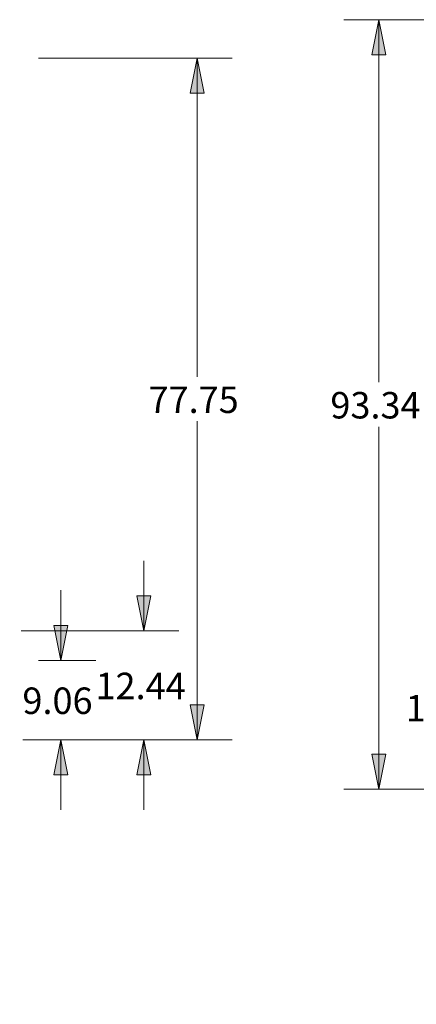
# Model space of a CAD drawing. Units: inches. Extents: x 0.2 to 10.7, y 2 to 6.
# Drawn here: x 6.5 to 7.9, y 2.1 to 5.7 of the extents above; entities that cross this region are included whole.
import ezdxf

# ---------------------------------------------------------------- set-up
doc = ezdxf.new("R2010")
doc.units = ezdxf.units.IN
doc.header["$MEASUREMENT"] = 0
doc.layers.add('Layer 1', color=7, linetype='Continuous')

msp = doc.modelspace()

# ---------------------------------------------------------------- hatches: boundary and pattern name
at = {"layer": 'Layer 1', "true_color": 0xffffff}
h = msp.add_hatch(color=7, dxfattribs=at)
h.dxf.hatch_style = 2
h.paths.add_polyline_path([(7.7625, 5.6583), (7.7875, 5.5333), (7.7375, 5.5333)])
h.paths.add_polyline_path([(7.7625, 2.9139), (7.7375, 3.0389), (7.7875, 3.0389)])
h.paths.add_polyline_path([(8.0319, 3.4986), (8.0069, 3.6236), (8.0569, 3.6236)])
h.paths.add_polyline_path([(8.0319, 2.9139), (8.0569, 2.7889), (8.0069, 2.7889)])
h.paths.add_polyline_path([(10.2611, 2.9139), (10.2361, 3.0389), (10.2861, 3.0389)])
h.paths.add_polyline_path([(10.2611, 3.9861), (10.2861, 3.8611), (10.2361, 3.8611)])
h.paths.add_polyline_path([(10.5542, 5.375), (10.5792, 5.25), (10.5292, 5.25)])
h.paths.add_polyline_path([(10.5542, 2.9139), (10.5292, 3.0389), (10.5792, 3.0389)])
h.paths.add_polyline_path([(8.5403, 2.6569), (8.4153, 2.6319), (8.4153, 2.6819)])
h.paths.add_polyline_path([(9.0028, 2.6569), (9.1278, 2.6819), (9.1278, 2.6319)])
h.paths.add_polyline_path([(8.5403, 4.2861), (8.4153, 4.2611), (8.4153, 4.3111)])
h.paths.add_polyline_path([(8.7069, 4.2861), (8.8319, 4.3111), (8.8319, 4.2611)])
h.paths.add_polyline_path([(8.5403, 2.3958), (8.6653, 2.4208), (8.6653, 2.3708)])
h.paths.add_polyline_path([(9.8194, 2.3958), (9.6944, 2.3708), (9.6944, 2.4208)])
h.paths.add_polyline_path([(4.6667, 3.0903), (4.6917, 2.9653), (4.6417, 2.9653)])
h.paths.add_polyline_path([(4.6667, 3.4458), (4.6417, 3.5708), (4.6917, 3.5708)])
h.paths.add_polyline_path([(4.2681, 3.0903), (4.2931, 2.9653), (4.2431, 2.9653)])
h.paths.add_polyline_path([(4.2681, 3.5556), (4.2431, 3.6806), (4.2931, 3.6806)])
h.paths.add_polyline_path([(4.0319, 3.0903), (4.0069, 3.2153), (4.0569, 3.2153)])
h.paths.add_polyline_path([(4.0319, 5.0653), (4.0569, 4.9403), (4.0069, 4.9403)])
h.paths.add_polyline_path([(0.2681, 2.6972), (0.3931, 2.7222), (0.3931, 2.6722)])
h.paths.add_polyline_path([(3.4847, 2.6972), (3.3597, 2.6722), (3.3597, 2.7222)])
h = msp.add_hatch(color=7, dxfattribs=at)
h.dxf.hatch_style = 2
h.paths.add_polyline_path([(10.0139, 2.1722), (9.8889, 2.1472), (9.8889, 2.1972)])
h.paths.add_polyline_path([(8.5403, 2.1722), (8.6653, 2.1972), (8.6653, 2.1472)])
h.paths.add_polyline_path([(6.6264, 3.0903), (6.6514, 2.9653), (6.6014, 2.9653)])
h.paths.add_polyline_path([(6.6264, 3.3736), (6.6014, 3.4986), (6.6514, 3.4986)])
h.paths.add_polyline_path([(6.9236, 3.0903), (6.9486, 2.9653), (6.8986, 2.9653)])
h.paths.add_polyline_path([(6.9236, 3.4792), (6.8986, 3.6042), (6.9486, 3.6042)])
h.paths.add_polyline_path([(7.1139, 3.0903), (7.0889, 3.2153), (7.1389, 3.2153)])
h.paths.add_polyline_path([(7.1139, 5.5208), (7.1389, 5.3958), (7.0889, 5.3958)])

# ---------------------------------------------------------------- linework, layer by layer
at = {"layer": 'Layer 1', "color": 7, "lineweight": 18, "true_color": 0xffffff}
for points in [[(8.7361, 5.6583), (7.6375, 5.6583)], [(7.7625, 5.6583), (7.7875, 5.5333), (7.7375, 5.5333), (7.7625, 5.6583)], [(7.7625, 5.6583), (7.7625, 4.3653)], [(6.5472, 5.5208), (7.2389, 5.5208)], [(7.1139, 5.5208), (7.1389, 5.3958), (7.0889, 5.3958), (7.1139, 5.5208)], [(7.1139, 5.5208), (7.1139, 4.3847)], [(7.1139, 3.0903), (7.1139, 4.2264)], [(7.7625, 2.9139), (7.7625, 4.2069)], [(6.9236, 3.4792), (6.9236, 3.7292)], [(6.6264, 3.3736), (6.6264, 3.6236)], [(6.9236, 3.4792), (6.8986, 3.6042), (6.9486, 3.6042), (6.9236, 3.4792)], [(6.4847, 3.4792), (7.0486, 3.4792)], [(6.6264, 3.3736), (6.6014, 3.4986), (6.6514, 3.4986), (6.6264, 3.3736)], [(6.5472, 3.3736), (6.7514, 3.3736)], [(7.1139, 3.0903), (7.0889, 3.2153), (7.1389, 3.2153), (7.1139, 3.0903)], [(6.4917, 3.0903), (6.7514, 3.0903)], [(6.4917, 3.0903), (7.0486, 3.0903)], [(6.4917, 3.0903), (7.2389, 3.0903)], [(6.6264, 3.0903), (6.6514, 2.9653), (6.6014, 2.9653), (6.6264, 3.0903)], [(6.6264, 3.0903), (6.6264, 2.8403)], [(6.9236, 3.0903), (6.9486, 2.9653), (6.8986, 2.9653), (6.9236, 3.0903)], [(6.9236, 3.0903), (6.9236, 2.8403)], [(7.7625, 2.9139), (7.7375, 3.0389), (7.7875, 3.0389), (7.7625, 2.9139)], [(9.1972, 2.9139), (7.6375, 2.9139)]]:
    msp.add_lwpolyline(points, dxfattribs=at)
at = {"layer": 'Layer 1', "lineweight": 0}
for points in [[(7.7625, 5.6583), (7.7875, 5.5333), (7.7375, 5.5333)], [(7.1139, 5.5208), (7.1389, 5.3958), (7.0889, 5.3958)], [(6.9236, 3.4792), (6.8986, 3.6042), (6.9486, 3.6042)], [(6.6264, 3.3736), (6.6014, 3.4986), (6.6514, 3.4986)], [(7.1139, 3.0903), (7.0889, 3.2153), (7.1389, 3.2153)], [(6.6264, 3.0903), (6.6514, 2.9653), (6.6014, 2.9653)], [(6.9236, 3.0903), (6.9486, 2.9653), (6.8986, 2.9653)], [(7.7625, 2.9139), (7.7375, 3.0389), (7.7875, 3.0389)]]:
    msp.add_lwpolyline(points, dxfattribs=at)

# ---------------------------------------------------------------- texts
at = {"layer": 'Layer 1', "color": 7, "true_color": 0xffffff, "char_height": 0.0944, "attachment_point": 7}
for s, insert in [('\\fCentury Gothic|b0|i0|c0|p34;\\W1.0003; 77.75 ', (6.9111, 4.2558)), ('\\fCentury Gothic|b0|i0|c0|p34;\\W1.0003; 93.34 ', (7.5603, 4.2363)), ('\\fCentury Gothic|b0|i0|c0|p34;\\W1.0003; 12.44 ', (6.7218, 3.2353)), ('\\fCentury Gothic|b0|i0|c0|p34;\\W1.0003; 9.06 ', (6.4609, 3.1825)), ('\\fCentury Gothic|b0|i0|c0|p34;\\W1.0003; 19.88 ', (7.8291, 3.156))]:
    msp.add_mtext(s, dxfattribs=dict(at, insert=insert))

doc.saveas('drawing.dxf')
